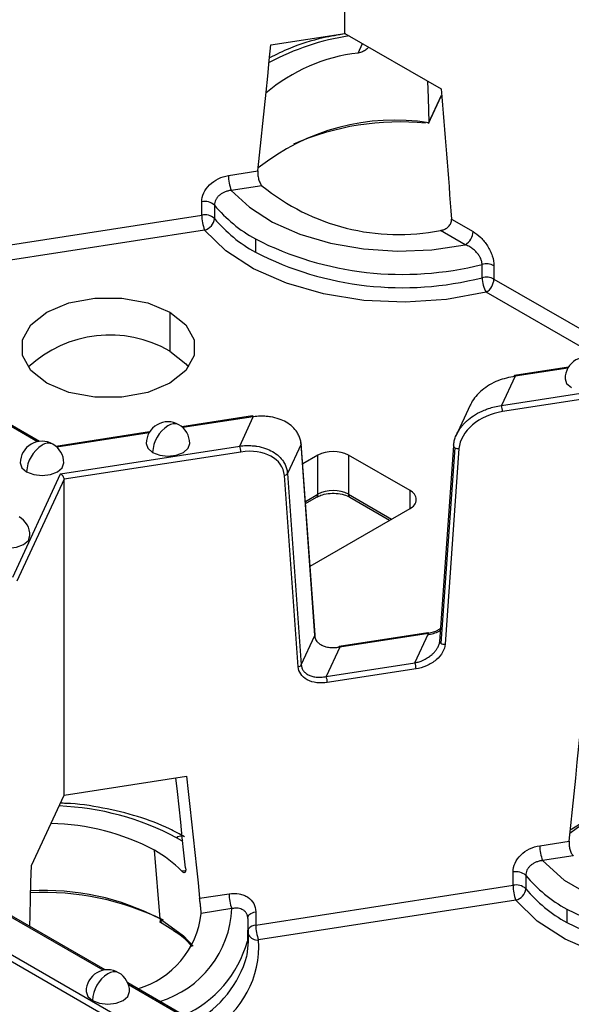
# Model space of a CAD drawing. Units: inches. Extents: x 3 to 81.7, y 1 to 57.5.
# Drawn here: x 65.7 to 66.6, y 37.3 to 39.1 of the extents above; entities that cross this region are included whole.
import ezdxf

# ---------------------------------------------------------------- set-up
doc = ezdxf.new("R2010")
doc.units = ezdxf.units.IN
doc.header["$LTSCALE"] = 5
doc.header["$MEASUREMENT"] = 0
doc.linetypes.add('SLD-Сплошная', pattern=[0])

msp = doc.modelspace()

# ---------------------------------------------------------------- linework, layer by layer
at = {"color": 7, "linetype": 'SLD-Сплошная', "lineweight": 25}
for p, q in [((66.2394434, 39.0593757), (66.2394434, 39.6315972)), ((66.1055991, 39.0386721), (66.2394434, 39.0593757)), ((66.2394434, 39.0593757), (66.4136128, 38.9588299)), ((66.2634843, 39.0237403), (66.2714487, 39.0408994)), ((66.3912145, 38.8961166), (66.4146206, 38.9465444)), ((66.3915532, 38.8979861), (66.4145412, 38.947513)), ((66.3915391, 38.8974621), (66.391196, 38.8961231)), ((66.391537, 38.8974625), (66.3915532, 38.8979861)), ((66.0286843, 38.8017437), (66.0819256, 38.8099793)), ((66.0893125, 38.7832835), (66.0337792, 38.7746934)), ((65.9802941, 38.729964), (65.9802941, 38.7540745)), ((66.0032182, 38.7479145), (66.0032182, 38.723804)), ((65.5143311, 38.6578871), (65.9802941, 38.729964)), ((66.432888, 38.7226716), (66.4715834, 38.7003332)), ((65.9853889, 38.7029137), (65.519426, 38.6308367)), ((66.457664, 38.676224), (66.4127499, 38.7021524)), ((66.0775052, 38.6867578), (66.0775052, 38.6626473)), ((66.4879678, 38.6165358), (66.4879678, 38.6406462)), ((66.5095711, 38.6382193), (66.5095711, 38.6141088)), ((66.5095711, 38.6141088), (66.7561881, 38.4717399)), ((66.7122729, 38.4649469), (66.4956516, 38.5899997)), ((65.9224547, 38.5540103), (65.9224547, 38.4832863)), ((66.5230424, 38.3847256), (66.8934094, 38.4420154)), ((66.644356, 38.4544412), (66.5465475, 38.4393119)), ((66.6433382, 38.4527456), (66.5477512, 38.4379598)), ((65.6863183, 38.3198178), (65.5048223, 38.4245931)), ((66.5477512, 38.4379598), (66.5230424, 38.3847256)), ((66.8910562, 38.430516), (66.5250804, 38.3739055)), ((65.6827361, 38.3192233), (65.5060988, 38.4211938)), ((66.4664249, 38.3854766), (66.4403154, 38.3292245)), ((66.0724839, 38.3659819), (65.9444446, 38.3461763)), ((66.0736876, 38.3646299), (65.9459272, 38.3448674)), ((66.0489788, 38.3113957), (66.0736876, 38.3646299)), ((65.8859012, 38.3371206), (65.7162732, 38.3108819)), ((65.8848834, 38.335425), (65.7177557, 38.309573)), ((66.1602155, 38.314735), (66.1355067, 38.2615007)), ((66.1853159, 37.967987), (66.1602155, 38.314735)), ((66.185574, 37.9693939), (66.1604736, 38.3161419)), ((65.724719, 38.2612379), (66.0489788, 38.3113957)), ((66.0510168, 38.3005755), (65.7311481, 38.251097)), ((66.4362555, 38.311806), (66.4111551, 37.9572928)), ((66.4385497, 38.3083766), (66.4134493, 37.9538634)), ((66.4461478, 38.3068592), (66.4210474, 37.952346)), ((66.1904516, 38.2948242), (66.1631574, 38.2790675)), ((66.1904516, 38.2241002), (66.1904516, 38.2948242)), ((66.3574847, 38.2305401), (66.2461293, 38.2948242)), ((66.2461293, 38.2948242), (66.2461293, 38.2241002)), ((65.6378338, 38.0740467), (65.724719, 38.2612379)), ((66.1355067, 38.2615007), (66.1606071, 37.9147528)), ((65.7311481, 38.251097), (65.6454395, 38.0664408)), ((65.7311481, 37.6788755), (65.7311481, 38.251097)), ((66.1550498, 37.9112005), (66.1299493, 38.2579484)), ((66.3574847, 38.198398), (66.3574847, 38.2305401)), ((66.1680716, 38.2111804), (66.1904516, 38.2241002)), ((66.1683492, 38.2073455), (66.188005, 38.2186925)), ((66.2461293, 38.2241002), (66.3240681, 38.179107)), ((66.2485759, 38.2186925), (66.3206078, 38.1771094)), ((66.1765576, 38.093951), (66.3574847, 38.198398)), ((66.1606071, 37.9147528), (66.1853159, 37.967987)), ((66.3898928, 37.9730549), (66.2291386, 37.9481888)), ((66.3910965, 37.9717029), (66.2303423, 37.9468368)), ((66.3663877, 37.9184686), (66.3910965, 37.9717029)), ((66.2303423, 37.9468368), (66.2056335, 37.8936026)), ((66.2056335, 37.8936026), (66.3663877, 37.9184686)), ((66.3684256, 37.9076485), (66.2076715, 37.8827824)), ((65.7311481, 37.6788755), (65.9528156, 37.7131639)), ((65.6717524, 37.5509096), (65.7311481, 37.6788755)), ((66.5924739, 37.5870777), (66.6457152, 37.5953133)), ((65.9047348, 37.4543835), (65.8948864, 37.5786881)), ((66.6531021, 37.5686175), (66.5975687, 37.5600273)), ((65.3531077, 37.5528181), (66.2086485, 37.0589249)), ((66.1994489, 37.0513779), (65.3507545, 37.5413187)), ((65.9436279, 37.541227), (65.9510757, 37.542379)), ((66.5440836, 37.515298), (66.5440836, 37.5394084)), ((66.5670078, 37.5332484), (66.5670078, 37.509138)), ((66.0781207, 37.4432211), (66.5440836, 37.515298)), ((65.9764891, 37.4917949), (66.0297304, 37.5000304)), ((66.5491785, 37.4882476), (66.0832155, 37.4161707)), ((65.805461, 37.3618409), (65.6239651, 37.4666162)), ((65.8018789, 37.3612464), (65.6252416, 37.4632169)), ((66.0348253, 37.4729801), (65.9792919, 37.46439)), ((66.0627109, 37.461142), (66.0636618, 37.4576653)), ((66.0781207, 37.4673315), (66.0781207, 37.4432211)), ((66.6412948, 37.4720918), (66.6412948, 37.4479813)), ((65.9034517, 37.4497074), (65.9087596, 37.4467411)), ((65.9087596, 37.4467411), (65.9276785, 37.4346362)), ((66.0636031, 37.4553799), (66.062866, 37.4139225)), ((66.0649819, 37.4127466), (66.0649819, 37.436857)), ((66.0277844, 37.2334963), (65.8462885, 37.3382717)), ((66.0242023, 37.2329018), (65.847565, 37.3348723))]:
    msp.add_line(p, q, dxfattribs=at)
at = {"color": 7, "linetype": 'SLD-Сплошная', "lineweight": 25, "flags": 128}
for points in [[(66.0819256, 38.8099793), (66.084881, 38.8385656), (66.0878375, 38.867152), (66.0907951, 38.8957385), (66.0937537, 38.924325), (66.0967134, 38.9529117), (66.0996743, 38.9814984), (66.1026361, 39.0100852), (66.1055991, 39.0386721)], [(66.3893339, 38.9728458), (66.3902319, 38.942557), (66.3915532, 38.8979861)], [(66.0337792, 38.7746934), (66.0665744, 38.7440751), (66.1083938, 38.7173714), (66.157867, 38.6954575), (66.2133729, 38.6790512), (66.2730927, 38.6686903), (66.3350697, 38.6647141), (66.3972728, 38.6672531), (66.457664, 38.676224)], [(66.4956516, 38.5899997), (66.4237524, 38.576927), (66.3488551, 38.5720045), (66.2737056, 38.5754128), (66.2010589, 38.587027), (66.133578, 38.6064211), (66.073737, 38.6328843), (66.0237296, 38.6654464), (65.9853889, 38.7029137)], [(65.6997439, 38.4254421), (65.6707833, 38.4484533), (65.6555579, 38.4755045), (65.6555579, 38.5039479), (65.6707833, 38.5309991), (65.6997439, 38.5540103), (65.7396048, 38.5707289), (65.786464, 38.5795184), (65.8357347, 38.5795184), (65.8825939, 38.5707289), (65.9224547, 38.5540103)], [(65.9224547, 38.5540103), (65.9514153, 38.5309991), (65.9666408, 38.5039479), (65.9666408, 38.4755045), (65.9514153, 38.4484533), (65.9224547, 38.4254421), (65.8825939, 38.4087235), (65.8357347, 38.399934), (65.786464, 38.399934), (65.7396048, 38.4087235), (65.6997439, 38.4254421)], [(65.9224547, 38.4832863), (65.9514153, 38.4602751), (65.956178, 38.4543642)], [(66.6382223, 38.4333381), (66.6412192, 38.4246405), (66.6497535, 38.417267)], [(65.8797675, 38.3160174), (65.8827644, 38.3073199), (65.8912988, 38.2999464)], [(65.8912988, 38.2999464), (65.9040713, 38.2950196), (65.9191376, 38.2932896), (65.9342039, 38.2950196), (65.9469765, 38.2999464), (65.9555108, 38.3073199), (65.9585077, 38.3160174)], [(66.4365145, 38.3127612), (66.4363154, 38.3122014), (66.4362555, 38.311806)], [(65.6515961, 38.280723), (65.654593, 38.2720254), (65.6631273, 38.264652)], [(65.6631273, 38.264652), (65.6758999, 38.2597252), (65.6909662, 38.2579951), (65.7060324, 38.2597252), (65.718805, 38.264652), (65.7273394, 38.2720254), (65.7303362, 38.280723)], [(65.601989, 38.1329314), (65.6147615, 38.1280046), (65.6298278, 38.1262746), (65.6448941, 38.1280046), (65.6576667, 38.1329314), (65.666201, 38.1403049), (65.6691979, 38.1490024)], [(66.2303423, 37.9468368), (66.2299447, 37.9475698), (66.2295624, 37.9480276), (66.2292101, 37.9481926), (66.2289013, 37.9480583), (66.2286478, 37.9476301), (66.2284595, 37.9469243), (66.2284249, 37.9467164)], [(66.6457152, 37.5953133), (66.6486706, 37.6238996), (66.6516271, 37.652486), (66.6545846, 37.6810724), (66.6575433, 37.709659), (66.660503, 37.7382456), (66.6634638, 37.7668324), (66.6664257, 37.7954192), (66.6693887, 37.8240061)], [(65.9510148, 37.5466784), (65.9480594, 37.5743504), (65.9451029, 37.6020222), (65.9421454, 37.6296937), (65.9391867, 37.6573649), (65.936227, 37.6850359), (65.9335364, 37.7101817)], [(65.9528156, 37.7131639), (65.9557786, 37.6854936), (65.9587405, 37.6578231), (65.9617013, 37.6301524), (65.964661, 37.6024814), (65.9676197, 37.5748101), (65.9705772, 37.5471386), (65.9735337, 37.5194669), (65.9764891, 37.4917949)], [(65.945882, 37.5947314), (65.9441677, 37.5958122), (65.9345561, 37.6015889)], [(65.668822, 37.4407209), (65.6693715, 37.461394), (65.6701649, 37.491232), (65.6709585, 37.5210705), (65.6717524, 37.5509096)], [(66.5975687, 37.5600273), (66.6367371, 37.5246638), (66.6878904, 37.4948338), (66.7487496, 37.4718663), (66.8166037, 37.4567844), (66.8884298, 37.4502601), (66.9610281, 37.4525839), (67.0311644, 37.4636523), (67.0957143, 37.4829723)], [(67.1311384, 37.3982279), (67.0648141, 37.376676), (66.9925459, 37.362894), (66.9170344, 37.3573969), (66.8411018, 37.3603902), (66.7675856, 37.3717619), (66.6992335, 37.3910872), (66.6385998, 37.4176437), (66.5879505, 37.4504391), (66.5491785, 37.4882476)], [(66.0635305, 37.4563548), (66.0636075, 37.4573588), (66.0642065, 37.4593073), (66.065382, 37.4611662), (66.0670983, 37.4628793), (66.0693033, 37.4643944), (66.0719302, 37.4656658), (66.0748993, 37.4666548), (66.0781207, 37.4673315)], [(65.9047348, 37.4543835), (65.9469432, 37.423829), (65.9647231, 37.4050217)], [(66.0622203, 37.386557), (66.0628138, 37.3895317), (66.0649819, 37.4127466)], [(65.7707388, 37.3227461), (65.7737357, 37.3140485), (65.7822701, 37.3066751)], [(65.7822701, 37.3066751), (65.7950426, 37.3017483), (65.8101089, 37.3000182), (65.8251752, 37.3017483), (65.8379478, 37.3066751), (65.8464821, 37.3140485), (65.849479, 37.3227461)]]:
    msp.add_lwpolyline(points, dxfattribs=at)
at = {"color": 7, "linetype": 'SLD-Сплошная', "lineweight": 25}
for centre, radius, start, end in [((66.3136593, 38.6142898), 0.4454367, 98.5524948, 118.3340022), ((66.2997522, 38.7127055), 0.3131421, 96.6508885, 130.4698464), ((66.3305322, 38.5044181), 0.3977505, 81.1774685, 128.5822206), ((66.339588, 38.4162177), 0.4826839, 84.5082334, 113.569509), ((66.1037784, 38.8018825), 0.0750942, 180.1058974, 201.2272036), ((66.3368659, 39.0849068), 0.3902042, 230.623007, 281.2139056), ((65.9858001, 38.7288294), 0.0258385, 47.6147545, 102.3037684), ((66.2067293, 38.9194227), 0.2661425, 220.1223944, 240.9518363), ((65.9858001, 38.7047189), 0.0258385, 47.6147545, 102.3037684), ((66.0553881, 38.7301028), 0.0750942, 180.1058974, 201.2272036), ((65.9795912, 38.7259154), 0.0237212, 284.1470917, 354.8935233), ((66.2067293, 38.8953122), 0.2661425, 220.1223944, 240.9518363), ((66.4413626, 38.7017084), 0.0302521, 302.6054783, 357.3945215), ((66.3436625, 39.2060357), 0.5835146, 242.8624676, 284.3180105), ((66.3436625, 39.1819252), 0.5835146, 242.8624676, 284.3180105), ((66.4955628, 38.6108889), 0.0307113, 62.8624676, 104.3180105), ((66.4955628, 38.5867784), 0.0307113, 62.8624676, 104.3180105), ((66.5389906, 38.6169296), 0.0510244, 180.4422314, 211.8558987), ((66.4793503, 38.6154841), 0.0302521, 302.6054783, 357.3945215), ((65.8137304, 38.2959961), 0.2165608, 59.8642762, 133.0056271), ((66.6775924, 38.4333381), 0.0393701, 60.0026883, 180), ((66.5478225, 38.4377249), 0.0020357, 128.7788982, 185.055755), ((66.5461638, 38.4377584), 0.0016001, 7.2309852, 76.1247916), ((66.4950427, 38.3738499), 0.0300377, 0.1058974, 21.2272036), ((65.9191376, 38.3160174), 0.0393701, 60.0026883, 180), ((65.9306699, 38.332067), 0.0198023, 65.692881, 125.6175775), ((65.9191376, 38.3160174), 0.0393701, 0, 60.0026883), ((66.0721002, 38.3644285), 0.0016001, 7.2309852, 76.1247916), ((65.9517403, 38.297196), 0.0605041, 122.6054783, 177.3945215), ((65.6909662, 38.280723), 0.0393701, 60.0026883, 180), ((65.7024984, 38.2967726), 0.0198023, 65.692881, 125.6175775), ((65.6909662, 38.280723), 0.0393701, 0, 60.0026883), ((66.1573538, 38.3158501), 0.0031335, 5.3422277, 42.117683), ((66.1575705, 38.3159475), 0.0029096, 335.3723089, 3.8304522), ((65.7235689, 38.2619016), 0.0605041, 122.6054783, 177.3945215), ((66.0209791, 38.30052), 0.0300377, 0.1058974, 21.2272036), ((66.2182905, 38.2410954), 0.0605127, 62.6096722, 117.3903278), ((66.440304, 38.3120323), 0.0040549, 183.1992741, 244.3642612), ((66.4446941, 38.3193623), 0.0125873, 240.7811666, 276.6314475), ((66.1290533, 38.2654735), 0.0075782, 276.7908252, 328.383382), ((66.2182905, 38.1703714), 0.0605127, 62.6096722, 117.3903278), ((66.3513852, 38.214469), 0.0171896, 290.7834208, 69.2165792), ((66.1848333, 38.2233848), 0.0056637, 304.0563507, 7.2558296), ((66.2519167, 38.2234613), 0.0058226, 173.7011526, 234.986667), ((65.6298278, 38.1490024), 0.0393701, 0, 60.0026883), ((66.1826709, 37.9691995), 0.0029096, 335.3723089, 3.8304522), ((66.3895091, 37.9715014), 0.0016001, 7.2309852, 76.1247916), ((66.4152036, 37.9575191), 0.0040549, 183.1992741, 244.3642612), ((66.4195937, 37.9648491), 0.0125873, 240.7811666, 276.6314475), ((66.1541537, 37.9187255), 0.0075782, 276.7908252, 328.383382), ((66.338388, 37.907593), 0.0300377, 0.1058974, 21.2272036), ((66.1776339, 37.8827269), 0.0300377, 0.1058974, 21.2272036), ((66.9074927, 37.266459), 0.4304641, 69.1940628, 127.2126251), ((66.907654, 37.2149297), 0.4773824, 71.3240854, 122.9803507), ((65.7024447, 37.1646597), 0.4947553, 62.0212677, 87.742064), ((65.6998629, 37.2113724), 0.4158786, 62.0342709, 88.9950663), ((65.9441927, 37.5865381), 0.0178716, 87.8951876, 122.6302104), ((66.6675679, 37.5872165), 0.0750942, 180.1058974, 201.2272036), ((65.7884535, 37.3897659), 0.2168399, 44.3061758, 60.6044386), ((66.5495897, 37.5141634), 0.0258385, 47.6147545, 102.3037684), ((66.7705188, 37.7047567), 0.2661425, 220.1223944, 240.9518363), ((66.5495897, 37.4900529), 0.0258385, 47.6147545, 102.3037684), ((66.6191777, 37.5154368), 0.0750942, 180.1058974, 201.2272036), ((65.69476, 37.0135075), 0.4888675, 63.7141415, 92.8509043), ((65.6964704, 37.0587684), 0.4470854, 62.2362404, 93.3257521), ((66.1048245, 37.5001692), 0.0750942, 180.1058974, 201.2272036), ((66.5433808, 37.5112493), 0.0237212, 284.1470917, 354.8935233), ((66.7705188, 37.6806462), 0.2661425, 220.1223944, 240.9518363), ((65.8198785, 37.4820178), 0.1603852, 286.0650658, 353.6899114), ((65.8503797, 37.4814048), 0.1846379, 286.9674549, 357.3847777), ((66.9077196, 37.9930058), 0.5850928, 242.9122292, 291.2594668), ((65.9139275, 37.4543357), 0.0091928, 179.7024642, 235.192781), ((66.0795887, 37.4240986), 0.0191787, 94.3899768, 139.606651), ((66.1532147, 37.4433598), 0.0750942, 180.1058974, 201.2272036), ((66.9077196, 37.9688953), 0.5850928, 242.9122292, 291.2594668), ((66.0809631, 37.4343298), 0.0182983, 209.1470301, 277.0706739), ((65.8638435, 37.468357), 0.2063324, 293.9484659, 344.7031823), ((65.9090409, 37.4042468), 0.1745823, 299.5391913, 3.9163352), ((65.8665989, 37.444863), 0.2041258, 299.8714139, 343.4030489), ((65.8101089, 37.3227461), 0.0393701, 60.0026883, 180), ((65.8427116, 37.3039247), 0.0605041, 122.6054783, 177.3945215), ((65.8216412, 37.3387957), 0.0198023, 65.692881, 125.6175775), ((65.8101089, 37.3227461), 0.0393701, 0, 60.0026883)]:
    msp.add_arc(centre, radius, start, end, dxfattribs=at)
for centre, start_param, end_param in [((66.5250804, 38.3160404), 1.353522551, 2.871959), ((66.0510168, 38.2427104), 6.118271409, 7.636707858)]:
    msp.add_ellipse(centre, major_axis=(0.0771826, 0.0244128), ratio=0.697942689, start_param=start_param, end_param=end_param, dxfattribs=at)
for points, knots in [([(66.240814, 39.0585845), (66.2272091, 39.0563327), (66.1916056, 39.0504397), (66.1445726, 39.0357232), (66.1150491, 39.0209597), (66.1031496, 39.0150093)], [0, 0, 0, 0, 0.269633403, 0.705623214, 1, 1, 1, 1]), ([(66.282432, 39.0345589), (66.2819921, 39.0338852), (66.2809029, 39.0322169), (66.2774242, 39.0290795), (66.2715096, 39.0255126), (66.2662069, 39.0243416), (66.2634843, 39.0237403)], [0, 0, 0, 0, 0.11914684, 0.295011826, 0.63802649, 1, 1, 1, 1]), ([(65.9802941, 38.7540745), (65.9802941, 38.7594302), (65.9815757, 38.7648865), (65.9864864, 38.775419), (65.9901192, 38.7804465), (65.9990742, 38.7892094), (66.0044684, 38.7930052), (66.0160547, 38.7987497), (66.0223519, 38.8007642), (66.0286843, 38.8017437)], [0, 0, 0, 0, 0.00049266312, 0.00049266312, 0.000985326239, 0.000985326239, 0.001477989359, 0.001477989359, 0.001970652478, 0.001970652478, 0.001970652478, 0.001970652478]), ([(66.0819256, 38.8099793), (66.0818657, 38.8092464), (66.0817461, 38.8077828), (66.0817577, 38.8053767), (66.0819374, 38.8024654), (66.0823843, 38.7990458), (66.0832213, 38.795253), (66.0843687, 38.791635), (66.0858051, 38.7883532), (66.0874586, 38.7854442), (66.0886957, 38.7840024), (66.0893125, 38.7832835)], [0, 0, 0, 0, 0.083341805, 0.166450759, 0.250855786, 0.376060559, 0.499858252, 0.623322163, 0.74900278, 0.874841641, 1, 1, 1, 1]), ([(66.0337792, 38.7746934), (66.0326795, 38.7745795), (66.0305141, 38.7743551), (66.0273521, 38.7736808), (66.0243526, 38.7728014), (66.0215372, 38.7717237), (66.0189219, 38.7704843), (66.0165184, 38.7691101), (66.0143335, 38.7676285), (66.0114851, 38.765357), (66.0082903, 38.7620405), (66.0054007, 38.7574986), (66.0035613, 38.7527167), (66.0033322, 38.7495093), (66.0032182, 38.7479145)], [0, 0, 0, 0, 0.070152837, 0.138139113, 0.203956245, 0.267603875, 0.329084395, 0.388403425, 0.445570276, 0.500598382, 0.628176612, 0.753721329, 0.877545061, 1, 1, 1, 1]), ([(66.4127499, 38.7021524), (66.4136471, 38.7023083), (66.4154214, 38.7026167), (66.4180178, 38.7034073), (66.4209498, 38.7046099), (66.4241079, 38.7064098), (66.427273, 38.7090081), (66.4298951, 38.7120577), (66.4317811, 38.7154889), (66.4329188, 38.7191087), (66.4328982, 38.7214842), (66.432888, 38.7226716)], [0, 0, 0, 0, 0.0849751602, 0.1680545475, 0.2502351012, 0.3761555346, 0.499343698, 0.6254450887, 0.7492372772, 0.8746508995, 1, 1, 1, 1]), ([(66.4715834, 38.7003332), (66.4763939, 38.6975562), (66.4810905, 38.6939294), (66.4901316, 38.6849572), (66.4942663, 38.6798133), (66.4996796, 38.6712096), (66.5013007, 38.6682721), (66.5041718, 38.6622562), (66.5054346, 38.6591366), (66.5084835, 38.6498888), (66.5095711, 38.643791), (66.5095711, 38.6382193)], [0, 0, 0, 0, 0.000511340325, 0.000511340325, 0.00102268065, 0.00102268065, 0.001278350813, 0.001278350813, 0.001534020975, 0.001534020975, 0.0020453613, 0.0020453613, 0.0020453613, 0.0020453613]), ([(66.4879678, 38.6406462), (66.4879372, 38.6414942), (66.4878758, 38.6431972), (66.487382, 38.6458842), (66.4865965, 38.6486405), (66.4854944, 38.6514478), (66.4840902, 38.6542722), (66.4823906, 38.6570832), (66.4804063, 38.6598475), (66.477286, 38.663569), (66.4724622, 38.6680676), (66.4655251, 38.6729095), (66.4603778, 38.6750798), (66.457664, 38.676224)], [0, 0, 0, 0, 0.059206916, 0.118914472, 0.17938099, 0.240849958, 0.30354559, 0.367669641, 0.433399515, 0.500887613, 0.648140819, 0.814487297, 1, 1, 1, 1]), ([(66.5477512, 38.4379598), (66.5372581, 38.435805), (66.5157756, 38.4313933), (66.4915471, 38.41677), (66.4766698, 38.401929), (66.4695706, 38.3924627), (66.4672878, 38.3867946), (66.4667069, 38.3853525)], [0, 0, 0, 0, 0.3106452352, 0.6359809441, 0.7976233501, 0.9485085534, 1, 1, 1, 1]), ([(66.4438484, 38.3364184), (66.4446193, 38.3377443), (66.4461789, 38.3404263), (66.4489262, 38.344364), (66.4520058, 38.3482694), (66.4554477, 38.3521122), (66.4592433, 38.3558722), (66.4658116, 38.3616576), (66.4764339, 38.369188), (66.4890413, 38.3755064), (66.5006216, 38.3798065), (66.510961, 38.3828147), (66.5187535, 38.3840472), (66.5230424, 38.3847256)], [0, 0, 0, 0, 0.051727199, 0.104642146, 0.158783953, 0.214189133, 0.270891759, 0.328923616, 0.489968014, 0.672281006, 0.757030208, 0.866272499, 1, 1, 1, 1]), ([(66.1602155, 38.314735), (66.1600942, 38.3160063), (66.159851, 38.3185574), (66.1590865, 38.3223095), (66.1580266, 38.3260035), (66.1566418, 38.3296194), (66.1549402, 38.3331438), (66.151481, 38.3390011), (66.1448976, 38.3467702), (66.1338723, 38.3548268), (66.1202979, 38.3609617), (66.1076885, 38.3640946), (66.0961084, 38.3654112), (66.0857689, 38.3657833), (66.0779765, 38.3650394), (66.0736876, 38.3646299)], [0, 0, 0, 0, 0.037210733, 0.074673769, 0.112424839, 0.150498862, 0.188929879, 0.227750992, 0.350245734, 0.481500428, 0.605929559, 0.746791629, 0.812272141, 0.896676961, 1, 1, 1, 1]), ([(66.4365145, 38.3127612), (66.4366357, 38.3140636), (66.4368789, 38.3166772), (66.4376438, 38.3206255), (66.4387025, 38.3245906), (66.4400916, 38.3285581), (66.4417769, 38.3325197), (66.4431556, 38.3351145), (66.4438484, 38.3364184)], [0, 0, 0, 0, 0.163383409, 0.327874618, 0.493630513, 0.660804421, 0.829545804, 1, 1, 1, 1]), ([(66.0489788, 38.3113957), (66.0509126, 38.3116141), (66.054636, 38.3120346), (66.0599874, 38.3123071), (66.0648766, 38.312355), (66.0692998, 38.3122115), (66.0732587, 38.3119322), (66.0767593, 38.3115604), (66.0844914, 38.3104793), (66.0955893, 38.3077293), (66.109163, 38.3015929), (66.1201867, 38.2935351), (66.127641, 38.284752), (66.1320552, 38.2764793), (66.1345881, 38.2691606), (66.1352021, 38.264041), (66.1355067, 38.2615007)], [0, 0, 0, 0, 0.0466238009, 0.0897691337, 0.1294360526, 0.1656247027, 0.1983353517, 0.2275684402, 0.2533246672, 0.3941759468, 0.5186205918, 0.6498646737, 0.7723745415, 0.8495792795, 0.9253624479, 1, 1, 1, 1]), ([(65.7311481, 38.251097), (65.7311481, 38.2526125), (65.7305204, 38.2547503), (65.7280097, 38.2587105), (65.7262343, 38.2603631), (65.724719, 38.2612379)], [0, 0, 0, 0, 0.5, 0.5, 1, 1, 1, 1]), ([(66.188005, 38.2186925), (66.1905466, 38.2199596), (66.1964083, 38.2228819), (66.2090896, 38.2256709), (66.2239714, 38.2260383), (66.2383555, 38.2235953), (66.2452702, 38.2202783), (66.2485759, 38.2186925)], [0, 0, 0, 0, 0.158219048, 0.36490993, 0.58092227, 0.799652332, 1, 1, 1, 1]), ([(66.3890585, 37.9696641), (66.3965274, 37.9709411), (66.4050154, 37.9723924), (66.4117968, 37.9772707), (66.412611, 37.9778564)], [0, 0, 0, 0, 0.879932162, 1, 1, 1, 1]), ([(66.4128224, 37.9808423), (66.4109808, 37.9795414), (66.4043921, 37.9748872), (66.3966643, 37.9730363), (66.3910965, 37.9717029)], [0, 0, 0, 0, 0.279506646, 1, 1, 1, 1]), ([(66.2303423, 37.9468368), (66.2289548, 37.9465767), (66.2263281, 37.9460842), (66.2226299, 37.9456909), (66.2194066, 37.9455144), (66.2166555, 37.9455054), (66.2121047, 37.9457002), (66.2061316, 37.9466155), (66.1990709, 37.9490753), (66.1933277, 37.9526108), (66.189425, 37.9566827), (66.1871174, 37.9606378), (66.1857955, 37.9641894), (66.1854747, 37.9667293), (66.1853159, 37.967987)], [0, 0, 0, 0, 0.066383115, 0.125675161, 0.177876339, 0.222987493, 0.2610105, 0.40473759, 0.530283552, 0.660792896, 0.780789222, 0.855568297, 0.928484705, 1, 1, 1, 1]), ([(66.4075978, 37.9460976), (66.4081264, 37.9471193), (66.4091731, 37.9491425), (66.4102954, 37.9522231), (66.4110931, 37.9552677), (66.4113076, 37.957259), (66.4114141, 37.958248)], [0, 0, 0, 0, 0.256718451, 0.508373825, 0.755831131, 1, 1, 1, 1]), ([(66.3663877, 37.9184686), (66.3677751, 37.918781), (66.3704019, 37.9193724), (66.3741001, 37.9205015), (66.3773234, 37.9216592), (66.3800744, 37.9227958), (66.3846254, 37.9248827), (66.3905967, 37.9282535), (66.3969185, 37.9330805), (66.4015603, 37.9376369), (66.4050124, 37.9417982), (66.4067521, 37.9446912), (66.4075978, 37.9460976)], [0, 0, 0, 0, 0.084993613, 0.160908176, 0.227743948, 0.285502009, 0.334184761, 0.518205723, 0.678948479, 0.792020594, 0.898893134, 1, 1, 1, 1]), ([(66.4210474, 37.952346), (66.420731, 37.9478774), (66.4193217, 37.9429554), (66.4138529, 37.9330905), (66.4097809, 37.928171), (66.3996146, 37.9195357), (66.3935502, 37.9158451), (66.3809613, 37.9103716), (66.374471, 37.9085836), (66.3684256, 37.9076485)], [0, 0, 0, 0, 0.25, 0.25, 0.5, 0.5, 0.75, 0.75, 1, 1, 1, 1]), ([(66.2076715, 37.8827824), (66.2016261, 37.8818473), (66.1951358, 37.8816274), (66.182547, 37.8832063), (66.1764825, 37.8850208), (66.1663162, 37.890511), (66.1622442, 37.8941707), (66.1567754, 37.9023437), (66.1553661, 37.9068297), (66.1550498, 37.9112005)], [0, 0, 0, 0, 0.25, 0.25, 0.5, 0.5, 0.75, 0.75, 1, 1, 1, 1]), ([(66.1606071, 37.9147528), (66.1607139, 37.9138084), (66.160929, 37.9119069), (66.161722, 37.9091904), (66.1628621, 37.906585), (66.1649415, 37.9032193), (66.1686172, 37.8993759), (66.1743615, 37.8958426), (66.1814229, 37.8933774), (66.1887582, 37.8922718), (66.1969814, 37.8921932), (66.2024407, 37.8930825), (66.2056335, 37.8936026)], [0, 0, 0, 0, 0.0535444264, 0.1078154029, 0.1630123847, 0.2193249882, 0.3393149642, 0.4698668324, 0.5954058676, 0.7391787577, 0.8474626691, 1, 1, 1, 1]), ([(65.9493187, 37.6030508), (65.9402809, 37.6079602), (65.9142064, 37.6221241), (65.8651185, 37.6409889), (65.8016207, 37.6561229), (65.7536417, 37.6636498), (65.7275474, 37.663873), (65.7241979, 37.6639017)], [0, 0, 0, 0, 0.144474468, 0.416815685, 0.688713185, 0.960043083, 1, 1, 1, 1]), ([(66.5440836, 37.5394084), (66.5440836, 37.5447641), (66.5453652, 37.5502204), (66.5502759, 37.560753), (66.5539088, 37.5657804), (66.5628637, 37.5745434), (66.5682579, 37.5783392), (66.5798442, 37.5840837), (66.5861415, 37.5860982), (66.5924739, 37.5870777)], [0, 0, 0, 0, 0.00049266312, 0.00049266312, 0.000985326239, 0.000985326239, 0.001477989359, 0.001477989359, 0.001970652478, 0.001970652478, 0.001970652478, 0.001970652478]), ([(66.6457152, 37.5953133), (66.6456553, 37.5945804), (66.6455357, 37.5931167), (66.6455472, 37.5907107), (66.6457269, 37.5877994), (66.6461738, 37.5843798), (66.6470108, 37.5805869), (66.6481583, 37.576969), (66.6495947, 37.5736872), (66.6512481, 37.5707782), (66.6524852, 37.5693364), (66.6531021, 37.5686175)], [0, 0, 0, 0, 0.083341805, 0.166450759, 0.250855786, 0.376060559, 0.499858252, 0.623322163, 0.74900278, 0.874841641, 1, 1, 1, 1]), ([(66.5975687, 37.5600273), (66.596469, 37.5599134), (66.5943036, 37.5596891), (66.5911416, 37.5590147), (66.5881422, 37.5581354), (66.5853268, 37.5570577), (66.5827115, 37.5558182), (66.580308, 37.5544441), (66.5781231, 37.5529624), (66.5752747, 37.550691), (66.5720799, 37.5473745), (66.5691902, 37.5428326), (66.5673509, 37.5380506), (66.5671217, 37.5348432), (66.5670078, 37.5332484)], [0, 0, 0, 0, 0.070152837, 0.138139113, 0.203956245, 0.267603875, 0.329084395, 0.388403425, 0.445570276, 0.500598382, 0.628176612, 0.753721329, 0.877545061, 1, 1, 1, 1]), ([(65.9510148, 37.5466784), (65.9510747, 37.5460035), (65.9511943, 37.5446555), (65.9511827, 37.5428904), (65.9510031, 37.5411081), (65.9505562, 37.5395077), (65.9497191, 37.5384171), (65.9485717, 37.5380417), (65.9471353, 37.5384196), (65.9454819, 37.5394157), (65.9442448, 37.5406243), (65.9436279, 37.541227)], [0, 0, 0, 0, 0.083341805, 0.166450759, 0.250855786, 0.376060559, 0.499858252, 0.623322163, 0.74900278, 0.874841641, 1, 1, 1, 1]), ([(66.0297304, 37.5000304), (66.0360646, 37.5010102), (66.0422768, 37.500954), (66.0510313, 37.4993295), (66.0538023, 37.498541), (66.0590519, 37.496473), (66.061549, 37.4951759), (66.0682803, 37.4906795), (66.07192, 37.4867636), (66.0768145, 37.4778041), (66.0781207, 37.4726889), (66.0781207, 37.4673315)], [0, 0, 0, 0, 0.000492669628, 0.000492669628, 0.000739004442, 0.000739004442, 0.000985339256, 0.000985339256, 0.001478008885, 0.001478008885, 0.001970678513, 0.001970678513, 0.001970678513, 0.001970678513]), ([(65.9792919, 37.46439), (65.9792691, 37.4649164), (65.9792235, 37.4659664), (65.9790897, 37.4678657), (65.978883, 37.4703079), (65.9785783, 37.4733843), (65.9781688, 37.4771105), (65.9777225, 37.480971), (65.9772729, 37.4848183), (65.9768434, 37.4885384), (65.9766069, 37.4907128), (65.9764891, 37.4917949)], [0, 0, 0, 0, 0.083633267, 0.166808468, 0.250910868, 0.376343848, 0.499867159, 0.623738964, 0.749170929, 0.875187337, 1, 1, 1, 1]), ([(66.0613817, 37.4641932), (66.0609866, 37.4648399), (66.0601933, 37.4661381), (66.0586772, 37.4678718), (66.0569322, 37.4694317), (66.0544642, 37.471115), (66.0509982, 37.4727082), (66.0462588, 37.4737994), (66.0407714, 37.4740706), (66.0368497, 37.4733514), (66.0348253, 37.4729801)], [0, 0, 0, 0, 0.083208653, 0.16704946, 0.25157248, 0.336823641, 0.485452803, 0.645485768, 0.816998812, 1, 1, 1, 1]), ([(66.0636031, 37.4553799), (66.0635765, 37.456165), (66.0635234, 37.4577389), (66.0630854, 37.4600011), (66.0624073, 37.4621811), (66.0617243, 37.4635211), (66.0613817, 37.4641932)], [0, 0, 0, 0, 0.247985768, 0.497188881, 0.747799225, 1, 1, 1, 1]), ([(65.9276785, 37.4346362), (65.9282462, 37.4342742), (65.9419726, 37.4255212), (65.954684, 37.4151675), (65.9619651, 37.4047104), (65.9623218, 37.4041982)], [0, 0, 0, 0, 0.039416319, 0.952949258, 1, 1, 1, 1])]:
    msp.add_open_spline(points, degree=3, knots=knots, dxfattribs=at)
msp.add_open_spline([(66.4136128, 38.9588299), (66.4201202, 38.8800723), (66.4265365, 38.8013569), (66.432888, 38.7226716)], degree=3, dxfattribs=at)

doc.saveas('drawing.dxf')
